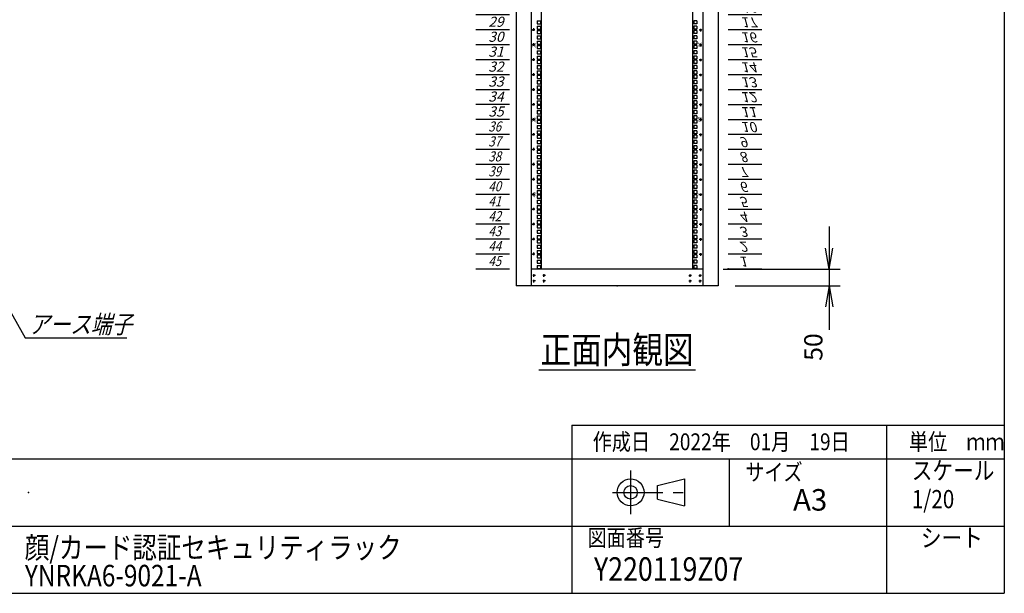
# Model space of a CAD drawing. Units: millimetres. Extents: x 0 to 398, y 1 to 284.
# Drawn here: x 252 to 398, y 5 to 90 of the extents above; entities that cross this region are included whole.
import ezdxf

# ---------------------------------------------------------------- set-up
doc = ezdxf.new("R2010")
doc.units = ezdxf.units.MM
doc.linetypes.add('CENTER', pattern=[12, 7.5, -1.5, 1.5, -1.5])
doc.styles.get("Standard").update_dxf_attribs({"font": 'ROMANS', "bigfont": 'EXTFONT'})
doc.dimstyles.new('ISO-25', dxfattribs={"dimtxt": 2.5, "dimasz": 2.5, "dimexe": 1.25, "dimexo": 0.625, "dimtad": 1, "dimtxsty": 'Standard', "dimcen": 2.5, "dimadec": 0, "dimazin": 0, "dimtfac": 1, "dimtmove": 0, "dimatfit": 3, "dimfxl": 1, "dimarcsym": 0})

# ---------------------------------------------------------------- blocks, each defined once
blk = doc.blocks.new('DTL0008')
at = {"color": 0, "linetype": 'CENTER'}
for p, q in [((4.54, 0), (-4.54, 0)), ((0, 4.54), (0, -4.54)), ((34.54, 0), (25.46, 0)), ((30, 4.54), (30, -4.54)), ((4.54, -16), (-4.54, -16)), ((0, -11.46), (0, -20.54)), ((34.54, -16), (25.46, -16)), ((30, -11.46), (30, -20.54))]:
    blk.add_line(p, q, dxfattribs=at)
at = {"color": 0, "linetype": 'Continuous'}
for centre in [(0, 0), (30, 0), (0, -16), (30, -16)]:
    blk.add_circle(centre, 2, dxfattribs=at)
at = {"color": 0}
blk.add_point((0, 0), dxfattribs=at)
blk = doc.blocks.new('DTL0011')
at = {"color": 0, "linetype": 'Continuous'}
for p, q in [((0, 0), (100, 0)), ((0, -44.5), (100, -44.5)), ((0, -88.9), (100, -88.9)), ((0, -133.4), (100, -133.4)), ((0, -177.8), (100, -177.8)), ((0, -222.3), (100, -222.3)), ((0, -266.7), (100, -266.7)), ((0, -311.2), (100, -311.2)), ((0, -355.6), (100, -355.6)), ((0, -400.1), (100, -400.1)), ((0, -444.5), (100, -444.5)), ((0, -489), (100, -489)), ((0, -533.4), (100, -533.4)), ((0, -577.9), (100, -577.9)), ((0, -622.3), (100, -622.3)), ((0, -666.8), (100, -666.8)), ((0, -711.2), (100, -711.2)), ((0, -755.7), (100, -755.7)), ((0, -800.1), (100, -800.1)), ((0, -844.6), (100, -844.6)), ((0, -889), (100, -889)), ((0, -933.5), (100, -933.5)), ((0, -977.9), (100, -977.9)), ((0, -1022.4), (100, -1022.4)), ((0, -1066.8), (100, -1066.8)), ((0, -1111.2), (100, -1111.2)), ((0, -1155.7), (100, -1155.7)), ((0, -1200.2), (100, -1200.2)), ((0, -1244.6), (100, -1244.6)), ((0, -1289), (100, -1289)), ((0, -1333.5), (100, -1333.5)), ((0, -1377.9), (100, -1377.9)), ((0, -1422.4), (100, -1422.4)), ((0, -1466.8), (100, -1466.8)), ((0, -1511.3), (100, -1511.3)), ((0, -1555.8), (100, -1555.8)), ((0, -1600.2), (100, -1600.2)), ((0, -1644.7), (100, -1644.7)), ((0, -1689.1), (100, -1689.1)), ((0, -1733.5), (100, -1733.5)), ((0, -1778), (100, -1778)), ((0, -1822.5), (100, -1822.5)), ((0, -1866.9), (100, -1866.9)), ((0, -1911.3), (100, -1911.3)), ((0, -1955.8), (100, -1955.8)), ((0, -2000.2), (100, -2000.2))]:
    blk.add_line(p, q, dxfattribs=at)
at = {"color": 0}
blk.add_point((0, 0), dxfattribs=at)
at = {"color": 0, "char_height": 30, "attachment_point": 7}
for s, insert in [('{\\W1;\\Q15;1}', (32.4, -36.3)), ('{\\W1;\\Q15;2}', (32.4, -80.8)), ('{\\W1;\\Q15;3}', (32.4, -125.2)), ('{\\W1;\\Q15;4}', (32.4, -169.7)), ('{\\W1;\\Q15;5}', (32.4, -214.1)), ('{\\W1;\\Q15;6}', (32.4, -258.6)), ('{\\W1;\\Q15;7}', (32.4, -303)), ('{\\W1;\\Q15;8}', (32.4, -347.5)), ('{\\W1;\\Q15;9}', (32.4, -391.9)), ('{\\W1;\\Q15;10}', (37.4, -436.4)), ('{\\W1;\\Q15;11}', (37.4, -480.8)), ('{\\W1;\\Q15;12}', (37.4, -525.3)), ('{\\W1;\\Q15;13}', (37.4, -569.7)), ('{\\W1;\\Q15;14}', (37.4, -614.2)), ('{\\W1;\\Q15;15}', (37.4, -658.6)), ('{\\W1;\\Q15;16}', (37.4, -703.1)), ('{\\W1;\\Q15;17}', (37.4, -747.5)), ('{\\W1;\\Q15;18}', (37.4, -792)), ('{\\W1;\\Q15;19}', (37.4, -836.4)), ('{\\W1;\\Q15;20}', (37.4, -880.9)), ('{\\W1;\\Q15;21}', (37.4, -925.3)), ('{\\W1;\\Q15;22}', (37.4, -969.8)), ('{\\W1;\\Q15;23}', (37.4, -1014.2)), ('{\\W1;\\Q15;24}', (37.4, -1058.7)), ('{\\W1;\\Q15;25}', (37.4, -1103.1)), ('{\\W1;\\Q15;26}', (37.4, -1147.6)), ('{\\W1;\\Q15;27}', (37.4, -1192)), ('{\\W1;\\Q15;28}', (37.4, -1236.5)), ('{\\W1;\\Q15;29}', (37.4, -1280.9)), ('{\\W1;\\Q15;30}', (37.4, -1325.4)), ('{\\W1;\\Q15;31}', (37.4, -1369.8)), ('{\\W1;\\Q15;32}', (37.4, -1414.3)), ('{\\W1;\\Q15;33}', (37.4, -1458.7)), ('{\\W1;\\Q15;34}', (37.4, -1503.2)), ('{\\W1;\\Q15;35}', (37.4, -1547.6)), ('{\\W0.833333;\\Q15;36}', (37.4, -1592.1)), ('{\\W0.833333;\\Q15;37}', (37.4, -1636.5)), ('{\\W0.833333;\\Q15;38}', (37.4, -1681)), ('{\\W0.833333;\\Q15;39}', (37.4, -1725.4)), ('{\\W0.833333;\\Q15;40}', (37.4, -1769.9)), ('{\\W0.833333;\\Q15;41}', (37.4, -1814.3)), ('{\\W0.833333;\\Q15;42}', (37.4, -1858.8)), ('{\\W0.833333;\\Q15;43}', (37.4, -1903.2)), ('{\\W0.833333;\\Q15;44}', (37.4, -1947.7)), ('{\\W0.833333;\\Q15;45}', (37.4, -1992.1))]:
    blk.add_mtext(s, dxfattribs=dict(at, insert=insert))
blk = doc.blocks.new('DTL0012')
at = {"color": 0, "linetype": 'Continuous'}
for p, q in [((-225.5, 998), (-225.5, -998)), ((225.5, -998), (225.5, 998)), ((-237.25, -261.95), (-237.25, -271.45)), ((-237.25, -261.95), (-227.75, -261.95)), ((-227.75, -261.95), (-227.75, -271.45)), ((237.25, -261.95), (227.75, -261.95)), ((227.75, -261.95), (227.75, -271.45)), ((237.25, -261.95), (237.25, -271.45)), ((-237.25, -271.45), (-227.75, -271.45)), ((-237.25, -277.825), (-227.75, -277.825)), ((-237.25, -277.825), (-237.25, -287.325)), ((-237.25, -287.325), (-227.75, -287.325)), ((-237.25, -290.525), (-227.75, -290.525)), ((-237.25, -290.525), (-237.25, -300.025)), ((-227.75, -277.825), (-227.75, -287.325)), ((-227.75, -290.525), (-227.75, -300.025)), ((237.25, -271.45), (227.75, -271.45)), ((227.75, -277.825), (227.75, -287.325)), ((237.25, -277.825), (227.75, -277.825)), ((237.25, -287.325), (227.75, -287.325)), ((227.75, -290.525), (227.75, -300.025)), ((237.25, -290.525), (227.75, -290.525)), ((237.25, -277.825), (237.25, -287.325)), ((237.25, -290.525), (237.25, -300.025)), ((-237.25, -300.025), (-227.75, -300.025)), ((-237.25, -306.4), (-227.75, -306.4)), ((-237.25, -306.4), (-237.25, -315.9)), ((-237.25, -315.9), (-227.75, -315.9)), ((-227.75, -306.4), (-227.75, -315.9)), ((237.25, -300.025), (227.75, -300.025)), ((227.75, -306.4), (227.75, -315.9)), ((237.25, -306.4), (227.75, -306.4)), ((237.25, -315.9), (227.75, -315.9)), ((237.25, -306.4), (237.25, -315.9)), ((-237.25, -322.275), (-237.25, -331.775)), ((-237.25, -322.275), (-227.75, -322.275)), ((-237.25, -331.775), (-227.75, -331.775)), ((-237.25, -334.975), (-237.25, -344.475)), ((-237.25, -334.975), (-227.75, -334.975)), ((-237.25, -344.475), (-227.75, -344.475)), ((-237.25, -350.85), (-237.25, -360.35)), ((-237.25, -350.85), (-227.75, -350.85)), ((-227.75, -322.275), (-227.75, -331.775)), ((-227.75, -334.975), (-227.75, -344.475)), ((-227.75, -350.85), (-227.75, -360.35)), ((237.25, -322.275), (227.75, -322.275)), ((227.75, -322.275), (227.75, -331.775)), ((237.25, -331.775), (227.75, -331.775)), ((237.25, -334.975), (227.75, -334.975)), ((227.75, -334.975), (227.75, -344.475)), ((237.25, -344.475), (227.75, -344.475)), ((237.25, -350.85), (227.75, -350.85)), ((227.75, -350.85), (227.75, -360.35)), ((237.25, -322.275), (237.25, -331.775)), ((237.25, -334.975), (237.25, -344.475)), ((237.25, -350.85), (237.25, -360.35)), ((-237.25, -360.35), (-227.75, -360.35)), ((-237.25, -366.725), (-227.75, -366.725)), ((-237.25, -366.725), (-237.25, -376.225)), ((-237.25, -376.225), (-227.75, -376.225)), ((-237.25, -379.425), (-227.75, -379.425)), ((-237.25, -379.425), (-237.25, -388.925)), ((-227.75, -366.725), (-227.75, -376.225)), ((-227.75, -379.425), (-227.75, -388.925)), ((237.25, -360.35), (227.75, -360.35)), ((227.75, -366.725), (227.75, -376.225)), ((237.25, -366.725), (227.75, -366.725)), ((237.25, -376.225), (227.75, -376.225)), ((227.75, -379.425), (227.75, -388.925)), ((237.25, -379.425), (227.75, -379.425)), ((237.25, -366.725), (237.25, -376.225)), ((237.25, -379.425), (237.25, -388.925)), ((-237.25, -388.925), (-227.75, -388.925)), ((-237.25, -395.3), (-227.75, -395.3)), ((-237.25, -395.3), (-237.25, -404.8)), ((-237.25, -404.8), (-227.75, -404.8)), ((-227.75, -395.3), (-227.75, -404.8)), ((237.25, -388.925), (227.75, -388.925)), ((227.75, -395.3), (227.75, -404.8)), ((237.25, -395.3), (227.75, -395.3)), ((237.25, -404.8), (227.75, -404.8)), ((237.25, -395.3), (237.25, -404.8)), ((-237.25, -411.175), (-237.25, -420.675)), ((-237.25, -411.175), (-227.75, -411.175)), ((-237.25, -420.675), (-227.75, -420.675)), ((-237.25, -423.875), (-237.25, -433.375)), ((-237.25, -423.875), (-227.75, -423.875)), ((-237.25, -433.375), (-227.75, -433.375)), ((-227.75, -411.175), (-227.75, -420.675)), ((-227.75, -423.875), (-227.75, -433.375)), ((237.25, -411.175), (227.75, -411.175)), ((227.75, -411.175), (227.75, -420.675)), ((237.25, -420.675), (227.75, -420.675)), ((237.25, -423.875), (227.75, -423.875)), ((227.75, -423.875), (227.75, -433.375)), ((237.25, -433.375), (227.75, -433.375)), ((237.25, -411.175), (237.25, -420.675)), ((237.25, -423.875), (237.25, -433.375)), ((-237.25, -439.75), (-237.25, -449.25)), ((-237.25, -439.75), (-227.75, -439.75)), ((-237.25, -449.25), (-227.75, -449.25)), ((-237.25, -455.625), (-227.75, -455.625)), ((-237.25, -455.625), (-237.25, -465.125)), ((-237.25, -465.125), (-227.75, -465.125)), ((-227.75, -439.75), (-227.75, -449.25)), ((-227.75, -455.625), (-227.75, -465.125)), ((237.25, -439.75), (227.75, -439.75)), ((227.75, -439.75), (227.75, -449.25)), ((237.25, -449.25), (227.75, -449.25)), ((227.75, -455.625), (227.75, -465.125)), ((237.25, -455.625), (227.75, -455.625)), ((237.25, -465.125), (227.75, -465.125)), ((237.25, -439.75), (237.25, -449.25)), ((237.25, -455.625), (237.25, -465.125)), ((-237.25, -468.325), (-227.75, -468.325)), ((-237.25, -468.325), (-237.25, -477.825)), ((-237.25, -477.825), (-227.75, -477.825)), ((-237.25, -484.2), (-227.75, -484.2)), ((-237.25, -484.2), (-237.25, -493.7)), ((-237.25, -493.7), (-227.75, -493.7)), ((-227.75, -468.325), (-227.75, -477.825)), ((-227.75, -484.2), (-227.75, -493.7)), ((227.75, -468.325), (227.75, -477.825)), ((237.25, -468.325), (227.75, -468.325)), ((237.25, -477.825), (227.75, -477.825)), ((227.75, -484.2), (227.75, -493.7)), ((237.25, -484.2), (227.75, -484.2)), ((237.25, -493.7), (227.75, -493.7)), ((237.25, -468.325), (237.25, -477.825)), ((237.25, -484.2), (237.25, -493.7)), ((-237.25, -500.075), (-237.25, -509.575)), ((-237.25, -500.075), (-227.75, -500.075)), ((-237.25, -509.575), (-227.75, -509.575)), ((-237.25, -512.775), (-237.25, -522.275)), ((-237.25, -512.775), (-227.75, -512.775)), ((-237.25, -522.275), (-227.75, -522.275)), ((-227.75, -500.075), (-227.75, -509.575)), ((-227.75, -512.775), (-227.75, -522.275)), ((237.25, -500.075), (227.75, -500.075)), ((227.75, -500.075), (227.75, -509.575)), ((237.25, -509.575), (227.75, -509.575)), ((237.25, -512.775), (227.75, -512.775)), ((227.75, -512.775), (227.75, -522.275)), ((237.25, -522.275), (227.75, -522.275)), ((237.25, -500.075), (237.25, -509.575)), ((237.25, -512.775), (237.25, -522.275)), ((-237.25, -528.65), (-237.25, -538.15)), ((-237.25, -528.65), (-227.75, -528.65)), ((-237.25, -538.15), (-227.75, -538.15)), ((-237.25, -544.525), (-227.75, -544.525)), ((-237.25, -544.525), (-237.25, -554.025)), ((-237.25, -554.025), (-227.75, -554.025)), ((-227.75, -528.65), (-227.75, -538.15)), ((-227.75, -544.525), (-227.75, -554.025)), ((237.25, -528.65), (227.75, -528.65)), ((227.75, -528.65), (227.75, -538.15)), ((237.25, -538.15), (227.75, -538.15)), ((227.75, -544.525), (227.75, -554.025)), ((237.25, -544.525), (227.75, -544.525)), ((237.25, -554.025), (227.75, -554.025)), ((237.25, -528.65), (237.25, -538.15)), ((237.25, -544.525), (237.25, -554.025)), ((-237.25, -557.225), (-227.75, -557.225)), ((-237.25, -557.225), (-237.25, -566.725)), ((-237.25, -566.725), (-227.75, -566.725)), ((-237.25, -573.1), (-227.75, -573.1)), ((-237.25, -573.1), (-237.25, -582.6)), ((-237.25, -582.6), (-227.75, -582.6)), ((-227.75, -557.225), (-227.75, -566.725)), ((-227.75, -573.1), (-227.75, -582.6)), ((227.75, -557.225), (227.75, -566.725)), ((237.25, -557.225), (227.75, -557.225)), ((237.25, -566.725), (227.75, -566.725)), ((227.75, -573.1), (227.75, -582.6)), ((237.25, -573.1), (227.75, -573.1)), ((237.25, -582.6), (227.75, -582.6)), ((237.25, -557.225), (237.25, -566.725)), ((237.25, -573.1), (237.25, -582.6)), ((-237.25, -588.975), (-237.25, -598.475)), ((-237.25, -588.975), (-227.75, -588.975)), ((-237.25, -598.475), (-227.75, -598.475)), ((-237.25, -601.675), (-237.25, -611.175)), ((-237.25, -601.675), (-227.75, -601.675)), ((-237.25, -611.175), (-227.75, -611.175)), ((-227.75, -588.975), (-227.75, -598.475)), ((-227.75, -601.675), (-227.75, -611.175)), ((237.25, -588.975), (227.75, -588.975)), ((227.75, -588.975), (227.75, -598.475)), ((237.25, -598.475), (227.75, -598.475)), ((237.25, -601.675), (227.75, -601.675)), ((227.75, -601.675), (227.75, -611.175)), ((237.25, -611.175), (227.75, -611.175)), ((237.25, -588.975), (237.25, -598.475)), ((237.25, -601.675), (237.25, -611.175)), ((-237.25, -617.55), (-237.25, -627.05)), ((-237.25, -617.55), (-227.75, -617.55)), ((-237.25, -627.05), (-227.75, -627.05)), ((-237.25, -633.425), (-227.75, -633.425)), ((-237.25, -633.425), (-237.25, -642.925)), ((-237.25, -642.925), (-227.75, -642.925)), ((-227.75, -617.55), (-227.75, -627.05)), ((-227.75, -633.425), (-227.75, -642.925)), ((237.25, -617.55), (227.75, -617.55)), ((227.75, -617.55), (227.75, -627.05)), ((237.25, -627.05), (227.75, -627.05)), ((227.75, -633.425), (227.75, -642.925)), ((237.25, -633.425), (227.75, -633.425)), ((237.25, -642.925), (227.75, -642.925)), ((237.25, -617.55), (237.25, -627.05)), ((237.25, -633.425), (237.25, -642.925)), ((-237.25, -646.125), (-227.75, -646.125)), ((-237.25, -646.125), (-237.25, -655.625)), ((-237.25, -655.625), (-227.75, -655.625)), ((-237.25, -662), (-227.75, -662)), ((-237.25, -662), (-237.25, -671.5)), ((-237.25, -671.5), (-227.75, -671.5)), ((-227.75, -646.125), (-227.75, -655.625)), ((-227.75, -662), (-227.75, -671.5)), ((227.75, -646.125), (227.75, -655.625)), ((237.25, -646.125), (227.75, -646.125)), ((237.25, -655.625), (227.75, -655.625)), ((227.75, -662), (227.75, -671.5)), ((237.25, -662), (227.75, -662)), ((237.25, -671.5), (227.75, -671.5)), ((237.25, -646.125), (237.25, -655.625)), ((237.25, -662), (237.25, -671.5)), ((-237.25, -677.875), (-237.25, -687.375)), ((-237.25, -677.875), (-227.75, -677.875)), ((-237.25, -687.375), (-227.75, -687.375)), ((-237.25, -690.575), (-237.25, -700.075)), ((-237.25, -690.575), (-227.75, -690.575)), ((-237.25, -700.075), (-227.75, -700.075)), ((-227.75, -677.875), (-227.75, -687.375)), ((-227.75, -690.575), (-227.75, -700.075)), ((237.25, -677.875), (227.75, -677.875)), ((227.75, -677.875), (227.75, -687.375)), ((237.25, -687.375), (227.75, -687.375)), ((237.25, -690.575), (227.75, -690.575)), ((227.75, -690.575), (227.75, -700.075)), ((237.25, -700.075), (227.75, -700.075)), ((237.25, -677.875), (237.25, -687.375)), ((237.25, -690.575), (237.25, -700.075)), ((-237.25, -706.45), (-237.25, -715.95)), ((-237.25, -706.45), (-227.75, -706.45)), ((-237.25, -715.95), (-227.75, -715.95)), ((-237.25, -722.325), (-227.75, -722.325)), ((-237.25, -722.325), (-237.25, -731.825)), ((-227.75, -706.45), (-227.75, -715.95)), ((-227.75, -722.325), (-227.75, -731.825)), ((237.25, -706.45), (227.75, -706.45)), ((227.75, -706.45), (227.75, -715.95)), ((237.25, -715.95), (227.75, -715.95)), ((227.75, -722.325), (227.75, -731.825)), ((237.25, -722.325), (227.75, -722.325)), ((237.25, -706.45), (237.25, -715.95)), ((237.25, -722.325), (237.25, -731.825)), ((-237.25, -731.825), (-227.75, -731.825)), ((-237.25, -735.025), (-227.75, -735.025)), ((-237.25, -735.025), (-237.25, -744.525)), ((-237.25, -744.525), (-227.75, -744.525)), ((-237.25, -750.9), (-227.75, -750.9)), ((-237.25, -750.9), (-237.25, -760.4)), ((-237.25, -760.4), (-227.75, -760.4)), ((-227.75, -735.025), (-227.75, -744.525)), ((-227.75, -750.9), (-227.75, -760.4)), ((237.25, -731.825), (227.75, -731.825)), ((227.75, -735.025), (227.75, -744.525)), ((237.25, -735.025), (227.75, -735.025)), ((237.25, -744.525), (227.75, -744.525)), ((227.75, -750.9), (227.75, -760.4)), ((237.25, -750.9), (227.75, -750.9)), ((237.25, -760.4), (227.75, -760.4)), ((237.25, -735.025), (237.25, -744.525)), ((237.25, -750.9), (237.25, -760.4)), ((-237.25, -766.775), (-237.25, -776.275)), ((-237.25, -766.775), (-227.75, -766.775)), ((-237.25, -776.275), (-227.75, -776.275)), ((-237.25, -779.475), (-237.25, -788.975)), ((-237.25, -779.475), (-227.75, -779.475)), ((-237.25, -788.975), (-227.75, -788.975)), ((-227.75, -766.775), (-227.75, -776.275)), ((-227.75, -779.475), (-227.75, -788.975)), ((237.25, -766.775), (227.75, -766.775)), ((227.75, -766.775), (227.75, -776.275)), ((237.25, -776.275), (227.75, -776.275)), ((237.25, -779.475), (227.75, -779.475)), ((227.75, -779.475), (227.75, -788.975)), ((237.25, -788.975), (227.75, -788.975)), ((237.25, -766.775), (237.25, -776.275)), ((237.25, -779.475), (237.25, -788.975)), ((-237.25, -795.35), (-237.25, -804.85)), ((-237.25, -795.35), (-227.75, -795.35)), ((-237.25, -804.85), (-227.75, -804.85)), ((-237.25, -811.225), (-227.75, -811.225)), ((-237.25, -811.225), (-237.25, -820.725)), ((-227.75, -795.35), (-227.75, -804.85)), ((-227.75, -811.225), (-227.75, -820.725)), ((237.25, -795.35), (227.75, -795.35)), ((227.75, -795.35), (227.75, -804.85)), ((237.25, -804.85), (227.75, -804.85)), ((227.75, -811.225), (227.75, -820.725)), ((237.25, -811.225), (227.75, -811.225)), ((237.25, -795.35), (237.25, -804.85)), ((237.25, -811.225), (237.25, -820.725)), ((-237.25, -820.725), (-227.75, -820.725)), ((-237.25, -823.925), (-227.75, -823.925)), ((-237.25, -823.925), (-237.25, -833.425)), ((-237.25, -833.425), (-227.75, -833.425)), ((-237.25, -839.8), (-227.75, -839.8)), ((-237.25, -839.8), (-237.25, -849.3)), ((-227.75, -823.925), (-227.75, -833.425)), ((-227.75, -839.8), (-227.75, -849.3)), ((237.25, -820.725), (227.75, -820.725)), ((227.75, -823.925), (227.75, -833.425)), ((237.25, -823.925), (227.75, -823.925)), ((237.25, -833.425), (227.75, -833.425)), ((227.75, -839.8), (227.75, -849.3)), ((237.25, -839.8), (227.75, -839.8)), ((237.25, -823.925), (237.25, -833.425)), ((237.25, -839.8), (237.25, -849.3)), ((-237.25, -849.3), (-227.75, -849.3)), ((-237.25, -855.675), (-237.25, -865.175)), ((-237.25, -855.675), (-227.75, -855.675)), ((-237.25, -865.175), (-227.75, -865.175)), ((-237.25, -868.375), (-237.25, -877.875)), ((-237.25, -868.375), (-227.75, -868.375)), ((-237.25, -877.875), (-227.75, -877.875)), ((-227.75, -855.675), (-227.75, -865.175)), ((-227.75, -868.375), (-227.75, -877.875)), ((237.25, -849.3), (227.75, -849.3)), ((237.25, -855.675), (227.75, -855.675)), ((227.75, -855.675), (227.75, -865.175)), ((237.25, -865.175), (227.75, -865.175)), ((237.25, -868.375), (227.75, -868.375)), ((227.75, -868.375), (227.75, -877.875)), ((237.25, -877.875), (227.75, -877.875)), ((237.25, -855.675), (237.25, -865.175)), ((237.25, -868.375), (237.25, -877.875)), ((-237.25, -884.25), (-237.25, -893.75)), ((-237.25, -884.25), (-227.75, -884.25)), ((-237.25, -893.75), (-227.75, -893.75)), ((-237.25, -900.125), (-227.75, -900.125)), ((-237.25, -900.125), (-237.25, -909.625)), ((-227.75, -884.25), (-227.75, -893.75)), ((-227.75, -900.125), (-227.75, -909.625)), ((237.25, -884.25), (227.75, -884.25)), ((227.75, -884.25), (227.75, -893.75)), ((237.25, -893.75), (227.75, -893.75)), ((227.75, -900.125), (227.75, -909.625)), ((237.25, -900.125), (227.75, -900.125)), ((237.25, -884.25), (237.25, -893.75)), ((237.25, -900.125), (237.25, -909.625)), ((-237.25, -909.625), (-227.75, -909.625)), ((-237.25, -912.825), (-227.75, -912.825)), ((-237.25, -912.825), (-237.25, -922.325)), ((-237.25, -922.325), (-227.75, -922.325)), ((-237.25, -928.7), (-227.75, -928.7)), ((-237.25, -928.7), (-237.25, -938.2)), ((-227.75, -912.825), (-227.75, -922.325)), ((-227.75, -928.7), (-227.75, -938.2)), ((237.25, -909.625), (227.75, -909.625)), ((227.75, -912.825), (227.75, -922.325)), ((237.25, -912.825), (227.75, -912.825)), ((237.25, -922.325), (227.75, -922.325)), ((227.75, -928.7), (227.75, -938.2)), ((237.25, -928.7), (227.75, -928.7)), ((237.25, -912.825), (237.25, -922.325)), ((237.25, -928.7), (237.25, -938.2)), ((-237.25, -938.2), (-227.75, -938.2)), ((-237.25, -944.575), (-237.25, -954.075)), ((-237.25, -944.575), (-227.75, -944.575)), ((-237.25, -954.075), (-227.75, -954.075)), ((-237.25, -957.275), (-237.25, -966.775)), ((-237.25, -957.275), (-227.75, -957.275)), ((-227.75, -944.575), (-227.75, -954.075)), ((-227.75, -957.275), (-227.75, -966.775)), ((237.25, -938.2), (227.75, -938.2)), ((237.25, -944.575), (227.75, -944.575)), ((227.75, -944.575), (227.75, -954.075)), ((237.25, -954.075), (227.75, -954.075)), ((237.25, -957.275), (227.75, -957.275)), ((227.75, -957.275), (227.75, -966.775)), ((237.25, -944.575), (237.25, -954.075)), ((237.25, -957.275), (237.25, -966.775)), ((-237.25, -966.775), (-227.75, -966.775)), ((-237.25, -973.15), (-237.25, -982.65)), ((-237.25, -973.15), (-227.75, -973.15)), ((-237.25, -982.65), (-227.75, -982.65)), ((-237.25, -989.025), (-227.75, -989.025)), ((-237.25, -989.025), (-237.25, -998.525)), ((-227.75, -973.15), (-227.75, -982.65)), ((-227.75, -989.025), (-227.75, -998.525)), ((237.25, -966.775), (227.75, -966.775)), ((237.25, -973.15), (227.75, -973.15)), ((227.75, -973.15), (227.75, -982.65)), ((237.25, -982.65), (227.75, -982.65)), ((227.75, -989.025), (227.75, -998.525)), ((237.25, -989.025), (227.75, -989.025)), ((237.25, -973.15), (237.25, -982.65)), ((237.25, -989.025), (237.25, -998.525)), ((-237.25, -998.525), (-227.75, -998.525)), ((-227.5, -1000), (-225.5, -998)), ((225.5, -998), (227.5, -1000)), ((237.25, -998.525), (227.75, -998.525))]:
    blk.add_line(p, q, dxfattribs=at)
at = {"color": 0, "linetype": 'CENTER'}
for p, q in [((-243.96, -288.925), (-253.04, -288.925)), ((-248.5, -284.385), (-248.5, -293.465)), ((243.96, -288.925), (253.04, -288.925)), ((248.5, -293.465), (248.5, -284.385)), ((-243.96, -333.375), (-253.04, -333.375)), ((-248.5, -328.835), (-248.5, -337.915)), ((243.96, -333.375), (253.04, -333.375)), ((248.5, -337.915), (248.5, -328.835)), ((-243.96, -377.825), (-253.04, -377.825)), ((-248.5, -373.285), (-248.5, -382.365)), ((243.96, -377.825), (253.04, -377.825)), ((248.5, -382.365), (248.5, -373.285)), ((-243.96, -422.275), (-253.04, -422.275)), ((-248.5, -417.735), (-248.5, -426.815)), ((243.96, -422.275), (253.04, -422.275)), ((248.5, -426.815), (248.5, -417.735)), ((-243.96, -466.725), (-253.04, -466.725)), ((-248.5, -462.185), (-248.5, -471.265)), ((243.96, -466.725), (253.04, -466.725)), ((248.5, -471.265), (248.5, -462.185)), ((-243.96, -511.175), (-253.04, -511.175)), ((-248.5, -506.635), (-248.5, -515.715)), ((243.96, -511.175), (253.04, -511.175)), ((248.5, -515.715), (248.5, -506.635)), ((-243.96, -555.625), (-253.04, -555.625)), ((-248.5, -551.085), (-248.5, -560.165)), ((243.96, -555.625), (253.04, -555.625)), ((248.5, -560.165), (248.5, -551.085)), ((-243.96, -600.075), (-253.04, -600.075)), ((-248.5, -595.535), (-248.5, -604.615)), ((243.96, -600.075), (253.04, -600.075)), ((248.5, -604.615), (248.5, -595.535)), ((-248.5, -639.985), (-248.5, -649.065)), ((248.5, -649.065), (248.5, -639.985)), ((-243.96, -644.525), (-253.04, -644.525)), ((243.96, -644.525), (253.04, -644.525)), ((-243.96, -688.975), (-253.04, -688.975)), ((-248.5, -684.435), (-248.5, -693.515)), ((243.96, -688.975), (253.04, -688.975)), ((248.5, -693.515), (248.5, -684.435)), ((-248.5, -728.885), (-248.5, -737.965)), ((248.5, -737.965), (248.5, -728.885)), ((-243.96, -733.425), (-253.04, -733.425)), ((243.96, -733.425), (253.04, -733.425)), ((-243.96, -777.875), (-253.04, -777.875)), ((-248.5, -773.335), (-248.5, -782.415)), ((243.96, -777.875), (253.04, -777.875)), ((248.5, -782.415), (248.5, -773.335)), ((-248.5, -817.785), (-248.5, -826.865)), ((248.5, -826.865), (248.5, -817.785)), ((-243.96, -822.325), (-253.04, -822.325)), ((243.96, -822.325), (253.04, -822.325)), ((-243.96, -866.775), (-253.04, -866.775)), ((-248.5, -862.235), (-248.5, -871.315)), ((243.96, -866.775), (253.04, -866.775)), ((248.5, -871.315), (248.5, -862.235)), ((-248.5, -906.685), (-248.5, -915.765)), ((248.5, -915.765), (248.5, -906.685)), ((-243.96, -911.225), (-253.04, -911.225)), ((243.96, -911.225), (253.04, -911.225)), ((-243.96, -955.675), (-253.04, -955.675)), ((-248.5, -951.135), (-248.5, -960.215)), ((243.96, -955.675), (253.04, -955.675)), ((248.5, -960.215), (248.5, -951.135))]:
    blk.add_line(p, q, dxfattribs=at)
at = {"color": 0, "linetype": 'Continuous'}
for centre in [(-248.5, -288.925), (248.5, -288.925), (-248.5, -333.375), (248.5, -333.375), (-248.5, -377.825), (248.5, -377.825), (-248.5, -422.275), (248.5, -422.275), (-248.5, -466.725), (248.5, -466.725), (-248.5, -511.175), (248.5, -511.175), (-248.5, -555.625), (248.5, -555.625), (-248.5, -600.075), (248.5, -600.075), (-248.5, -644.525), (248.5, -644.525), (-248.5, -688.975), (248.5, -688.975), (-248.5, -733.425), (248.5, -733.425), (-248.5, -777.875), (248.5, -777.875), (-248.5, -822.325), (248.5, -822.325), (-248.5, -866.775), (248.5, -866.775), (-248.5, -911.225), (248.5, -911.225), (-248.5, -955.675), (248.5, -955.675)]:
    blk.add_circle(centre, 2, dxfattribs=at)
at = {"color": 0, "char_height": 10, "attachment_point": 7}
for s, insert, rotation in [('{\\W1;30}', (-241, -342.069), 90), ('{\\W1;15}', (241, -324.681), 270), ('{\\W1;35}', (-241, -564.319), 90), ('{\\W1;10}', (241, -546.931), 270), ('{\\W1;40}', (-241, -786.569), 90), ('{\\W1;5}', (241, -774.181), 270)]:
    blk.add_mtext(s, dxfattribs=dict(at, insert=insert, rotation=rotation))
blk = doc.blocks.new('SYM0014')
at = {"color": 7, "linetype": 'Continuous'}
for p, q in [((0, 0), (4.53, -8.07)), ((0, 0), (2, -2.45)), ((0, 0), (1.05, -2.98)), ((4.53, -8.07), (19.63, -8.07))]:
    blk.add_line(p, q, dxfattribs=at)
at = {"color": 7, "insert": (5.09, -7.39), "char_height": 2.7, "attachment_point": 7}
blk.add_mtext('{\\W0.833333;\\Q15;アース端子}', dxfattribs=at)
blk = doc.blocks.new('*D44')
at = {"color": 7, "linetype": 'Continuous'}
for p, q in [((371.99, 59.54), (371.99, 44.34)), ((371.99, 53.19), (371.44, 56.31)), ((371.99, 53.19), (372.54, 56.31)), ((356.24, 53.19), (373.61, 53.19)), ((357.99, 50.69), (373.61, 50.69)), ((371.99, 50.69), (371.44, 47.58)), ((371.99, 50.69), (372.54, 47.58)), ((371.99, 50.69), (371.99, 44.18))]:
    blk.add_line(p, q, dxfattribs=at)
at = {"layer": 'Defpoints', "color": 0}
for p in [(353.7, 53.19), (355.45, 50.69), (371.99, 50.69)]:
    blk.add_point(p, dxfattribs=at)
at = {"color": 0, "insert": (369.97, 41.6), "char_height": 2.7, "attachment_point": 5, "rotation": 90}
blk.add_mtext('50', dxfattribs=at)
blk = doc.blocks.new('_Open')
at = {"color": 0, "linetype": 'ByBlock', "lineweight": -2}
for p, q in [((-1, 0.166667), (0, 0)), ((-1, -0.166667), (0, 0)), ((0, 0), (-1, 0))]:
    blk.add_line(p, q, dxfattribs=at)

msp = doc.modelspace()

# ---------------------------------------------------------------- linework, layer by layer
at = {"color": 7, "linetype": 'Continuous'}
for p, q in [((398, 279), (398, 5)), ((325.45, 155.69), (325.45, 50.69)), ((327.7, 155.69), (327.7, 50.69)), ((353.2, 155.69), (353.2, 50.69)), ((355.45, 155.69), (355.45, 50.69)), ((353.2, 53.19), (327.7, 53.19)), ((355.45, 50.69), (325.45, 50.69)), ((328.81, 38.19), (352.1, 38.19)), ((333.75, 30), (333.75, 5)), ((333.75, 30), (398, 30)), ((380.5, 30), (380.5, 5)), ((82.25, 25), (398, 25)), ((357.13, 25), (357.13, 15)), ((346.46, 21), (350.46, 22)), ((350.46, 22), (350.46, 18)), ((346.46, 19), (346.46, 21)), ((346.46, 19), (350.46, 18)), ((243.5, 15), (398, 15)), ((5, 5), (398, 5))]:
    msp.add_line(p, q, dxfattribs=at)
at = {"color": 7, "linetype": 'CENTER'}
for p, q in [((342.46, 23.23), (342.46, 16.77)), ((339.77, 20), (351.11, 20))]:
    msp.add_line(p, q, dxfattribs=at)
at = {"color": 7, "linetype": 'Continuous'}
for radius in [2, 1]:
    msp.add_circle((342.46, 20), radius, dxfattribs=at)
at = {"color": 7}
for p in [(340.45, 50.69), (253, 20), (253, 10), (337.64, 8.61)]:
    msp.add_point(p, dxfattribs=at)

# ---------------------------------------------------------------- block references
at = {"color": 7, "xscale": 0.05, "zscale": 0.05}
for name, p, yscale in [('DTL0011', (319.45, 153.24), 0.05), ('DTL0012', (340.45, 103.19), 0.05), ('DTL0011', (356.95, 53.22), -0.05), ('DTL0008', (328.08, 51.44), -0.05)]:
    msp.add_blockref(name, p, dxfattribs=dict(at, yscale=yscale))
at = {"color": 7, "xscale": 0.05, "yscale": 0.05, "zscale": 0.05, "rotation": 180}
msp.add_blockref('DTL0008', (352.82, 51.44), dxfattribs=at)
at = {"color": 7}
msp.add_blockref('SYM0014', (247.95, 51.03), dxfattribs=at)

# ---------------------------------------------------------------- texts
for s, insert, char_height, attachment_point in [('{\\W0.833333;正面内観図}', (340.45, 39.19), 4, 8), ('{\\W0.833333;作成日\u30002022年\u300001月\u300019日}', (336.83, 26.27), 2.5, 7), ('{\\W0.833333;単位\u3000ｍｍ}', (383.83, 26.27), 2.5, 7), ('{\\W0.833333;サイズ}', (359.5, 21.76), 2.5, 7), ('{\\W0.833333;スケール}', (384.25, 21.9), 2.7, 7), ('{\\W1;A3}', (366.61, 17.29), 3.2, 7), ('{\\W0.833333;1/20}', (384.25, 17.65), 2.7, 7), ('{\\W0.833333;図面番号}', (336.06, 12), 2.5, 7), ('{\\W0.833333;シート}', (385.6, 11.9), 2.7, 7), ('{\\W0.833333;Y220119Z07}', (337.02, 6.86), 3.5, 7)]:
    msp.add_mtext(s, dxfattribs=dict(at, insert=insert, char_height=char_height, attachment_point=attachment_point))
at = {"color": 7, "insert": (252.44, 6.03), "char_height": 3.2, "width": 54.272, "attachment_point": 7, "line_spacing_factor": 0.781667}
msp.add_mtext('{\\fＭＳ Ｐゴシック|b0|i0|c0|p0;\\W0.83333x;顔}{\\W0.83333x;/}{\\fＭＳ Ｐゴシック|b0|i0|c0|p0;\\W0.83333x;カード認証セキュリティラック}\\P{\\W0.83333x;YNRKA6-9021-A}', dxfattribs=at)

# ---------------------------------------------------------------- dimensions: what is measured, and where the dimension line sits
at = {"color": 7}
dim = msp.add_linear_dim(base=(371.99, 50.69), p1=(353.7, 53.19), p2=(355.45, 50.69), angle=90, text='50', dimstyle='ISO-25', override={"dimtxt": 2.7, "dimasz": 3.114, "dimexe": 1.62, "dimexo": 2.54, "dimgap": 0.675, "dimtad": 1, "dimtih": 0, "dimtoh": 0, "dimdec": 0, "dimdsep": 46, "dimblk1": 'Open', "dimblk2": 'Open', "dimsah": 1, "dimse1": 0, "dimse2": 0, "dimtmove": 0}, dxfattribs=at)
dim.commit()
dim.dimension.update_dxf_attribs({"geometry": '*D44', "text_midpoint": (371.99, 41.6), "dimtype": 160})

doc.saveas('drawing.dxf')
